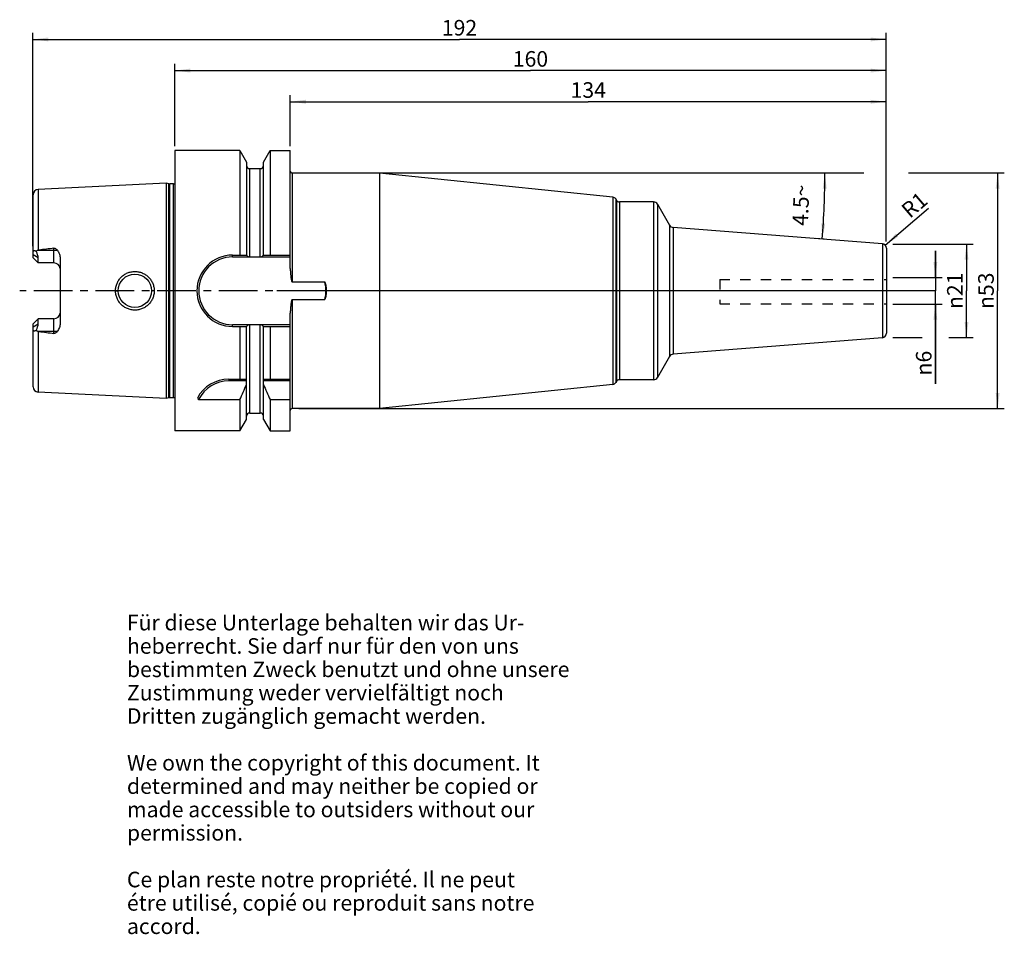
# Model space of a CAD drawing. Units: millimetres. Extents: x 115 to 337, y 11 to 216.
import ezdxf

# ---------------------------------------------------------------- set-up
doc = ezdxf.new("R2010")
doc.units = ezdxf.units.MM
doc.header["$LTSCALE"] = 23.1
doc.linetypes.add('CENTER', pattern=[0.6, 0.375, -0.075, 0.075, -0.075])
doc.linetypes.add('HIDDEN', pattern=[0.2, 0.1, -0.1])
doc.layers.get('0').update_dxf_attribs({"linetype": 'CONTINUOUS'})
for name, color, linetype in [('1', 7, 'CONTINUOUS'), ('2', 7, 'CONTINUOUS'), ('4', 7, 'CONTINUOUS'), ('6', 7, 'CONTINUOUS'), ('DEFAULT_1', 7, 'CENTER'), ('SK1', 7, 'CONTINUOUS'), ('SK2', 7, 'CONTINUOUS')]:
    doc.layers.add(name, color=color, linetype=linetype)
doc.styles.get("Standard").update_dxf_attribs({"font": 'txt', "width": 0.7})
doc.styles.add('TEXTSTYLE_2', font='gdt', dxfattribs={"width": 0.7})
doc.dimstyles.new('DIMSTYLE_1', dxfattribs={"dimtxt": 3.5, "dimasz": 3.5, "dimexe": 0.18, "dimexo": 0.0625, "dimgap": 0.09, "dimtad": 1, "dimdec": 3, "dimdsep": 46, "dimtxsty": 'STANDARD', "dimblk": '_FILLED', "dimblk1": '_FILLED', "dimblk2": '_FILLED', "dimcen": 0.09, "dimclrt": 5, "dimadec": 0, "dimazin": 0, "dimtfac": 1, "dimtdec": 3, "dimtofl": 0, "dimtmove": 0, "dimatfit": 3, "dimldrblk": '_FILLED', "dimfxl": 1, "dimtolj": 1, "dimarcsym": 0})
doc.dimstyles.new('DIMSTYLE_2', dxfattribs={"dimtxt": 3.5, "dimasz": 3.5, "dimexe": 0.18, "dimexo": 0.0625, "dimgap": 0.09, "dimtad": 1, "dimdsep": 46, "dimtxsty": 'STANDARD', "dimblk": '_FILLED', "dimblk1": '_FILLED', "dimblk2": '_FILLED', "dimcen": 0.09, "dimclrt": 5, "dimadec": 0, "dimazin": 0, "dimtfac": 1, "dimtofl": 0, "dimtmove": 0, "dimatfit": 3, "dimldrblk": '_FILLED', "dimfxl": 1, "dimtolj": 1, "dimarcsym": 0})
doc.dimstyles.new('DIMSTYLE_3', dxfattribs={"dimtxt": 3.5, "dimasz": 3.5, "dimexe": 0.18, "dimexo": 0.0625, "dimgap": 0.09, "dimtad": 1, "dimdsep": 46, "dimtxsty": 'STANDARD', "dimblk": '_FILLED', "dimblk1": '_FILLED', "dimblk2": '_FILLED', "dimcen": 0.09, "dimclrt": 5, "dimadec": 0, "dimazin": 0, "dimtfac": 1, "dimtofl": 0, "dimtmove": 0, "dimatfit": 3, "dimldrblk": '_FILLED', "dimfxl": 1, "dimtolj": 1, "dimarcsym": 0})
doc.dimstyles.new('DIMSTYLE_4', dxfattribs={"dimtxt": 3.5, "dimasz": 3.5, "dimexe": 0.18, "dimexo": 0.0625, "dimgap": 0.09, "dimtad": 1, "dimdsep": 46, "dimtxsty": 'STANDARD', "dimblk": '_FILLED', "dimblk1": '_FILLED', "dimblk2": '_FILLED', "dimcen": 0.09, "dimclrt": 5, "dimadec": 0, "dimazin": 0, "dimtfac": 1, "dimtofl": 0, "dimtmove": 0, "dimatfit": 3, "dimldrblk": '_FILLED', "dimfxl": 1, "dimtolj": 1, "dimarcsym": 0})

# ---------------------------------------------------------------- blocks, each defined once
blk = doc.blocks.new('_FILLED')
at = {"color": 0, "linetype": 'BYBLOCK'}
blk.add_solid([(0, 0), (-1, 0.125), (-1, -0.125)], dxfattribs=at)
blk = doc.blocks.new('*D0')
at = {"layer": '2', "color": 2, "linetype": 'CONTINUOUS'}
for p, q in [((321.36, 158.18), (321.36, 164.18)), ((321.36, 164.18), (321.36, 155.18)), ((311.81, 158.18), (322.86, 158.18)), ((321.36, 134.29), (321.36, 155.18)), ((311.81, 152.18), (322.86, 152.18)), ((321.36, 152.18), (321.36, 134.29))]:
    blk.add_line(p, q, dxfattribs=at)
at = {"layer": '2', "color": 2, "linetype": 'CONTINUOUS', "xscale": 3.5, "yscale": 3.5, "zscale": 3.5}
for p, rotation in [((321.36, 158.18), 270), ((321.36, 152.18), 90)]:
    blk.add_blockref('_FILLED', p, dxfattribs=dict(at, rotation=rotation))
at = {"layer": '2', "color": 5, "linetype": 'CONTINUOUS', "insert": (316.99, 141.71), "char_height": 3.5, "width": 7.4167, "attachment_point": 3, "rotation": 90, "line_spacing_factor": 0.9, "style": 'TEXTSTYLE_2'}
blk.add_mtext('{\\Fgdt;n}\\Ftxt;6', dxfattribs=at)
blk = doc.blocks.new('*D1')
at = {"layer": 'SK2', "color": 2, "linetype": 'CONTINUOUS'}
for p, q in [((311.81, 165.68), (329.86, 165.68)), ((328.36, 165.68), (328.36, 155.18)), ((328.36, 144.68), (328.36, 155.18)), ((311.81, 144.68), (318.36, 144.68)), ((324.36, 144.68), (329.86, 144.68))]:
    blk.add_line(p, q, dxfattribs=at)
at = {"layer": 'SK2', "color": 2, "linetype": 'CONTINUOUS', "xscale": 3.5, "yscale": 3.5, "zscale": 3.5}
for p, rotation in [((328.36, 165.68), 90), ((328.36, 144.68), 270)]:
    blk.add_blockref('_FILLED', p, dxfattribs=dict(at, rotation=rotation))
at = {"layer": 'SK2', "color": 5, "linetype": 'CONTINUOUS', "insert": (323.99, 155.18), "char_height": 3.5, "width": 9.4167, "attachment_point": 2, "rotation": 90, "line_spacing_factor": 0.9, "style": 'TEXTSTYLE_2'}
blk.add_mtext('{\\Fgdt;n}\\Ftxt;21', dxfattribs=at)
blk = doc.blocks.new('*D2')
at = {"layer": 'SK2', "color": 2, "linetype": 'CONTINUOUS'}
for p, q in [((176.31, 187.68), (176.31, 199.18)), ((176.31, 197.68), (243.31, 197.68)), ((310.31, 197.68), (243.31, 197.68)), ((310.31, 166.26), (310.31, 199.18))]:
    blk.add_line(p, q, dxfattribs=at)
at = {"layer": 'SK2', "color": 2, "linetype": 'CONTINUOUS', "xscale": 3.5, "yscale": 3.5, "zscale": 3.5, "rotation": 180}
blk.add_blockref('_FILLED', (176.31, 197.68), dxfattribs=at)
at = {"layer": 'SK2', "color": 2, "linetype": 'CONTINUOUS', "xscale": 3.5, "yscale": 3.5, "zscale": 3.5}
blk.add_blockref('_FILLED', (310.31, 197.68), dxfattribs=at)
at = {"layer": 'SK2', "color": 5, "linetype": 'CONTINUOUS', "insert": (243.31, 202.06), "char_height": 3.5, "width": 7.25, "attachment_point": 2, "line_spacing_factor": 0.9}
blk.add_mtext('134', dxfattribs=at)
blk = doc.blocks.new('*D3')
at = {"layer": '2', "color": 2, "linetype": 'CONTINUOUS'}
for p, q in [((150.31, 187.68), (150.31, 206.18)), ((310.31, 166.26), (310.31, 206.18)), ((150.31, 204.68), (230.31, 204.68)), ((310.31, 204.68), (230.31, 204.68))]:
    blk.add_line(p, q, dxfattribs=at)
at = {"layer": '2', "color": 2, "linetype": 'CONTINUOUS', "xscale": 3.5, "yscale": 3.5, "zscale": 3.5, "rotation": 180}
blk.add_blockref('_FILLED', (150.31, 204.68), dxfattribs=at)
at = {"layer": '2', "color": 2, "linetype": 'CONTINUOUS', "xscale": 3.5, "yscale": 3.5, "zscale": 3.5}
blk.add_blockref('_FILLED', (310.31, 204.68), dxfattribs=at)
at = {"layer": '2', "color": 5, "linetype": 'CONTINUOUS', "insert": (230.31, 209.06), "char_height": 3.5, "width": 7.5, "attachment_point": 2, "line_spacing_factor": 0.9}
blk.add_mtext('160', dxfattribs=at)
blk = doc.blocks.new('*D4')
at = {"layer": 'SK2', "color": 2, "linetype": 'CONTINUOUS'}
for p, q in [((118.41, 165.18), (118.41, 213.18)), ((310.31, 166.26), (310.31, 213.18)), ((118.41, 211.68), (214.36, 211.68)), ((310.31, 211.68), (214.36, 211.68))]:
    blk.add_line(p, q, dxfattribs=at)
at = {"layer": 'SK2', "color": 2, "linetype": 'CONTINUOUS', "xscale": 3.5, "yscale": 3.5, "zscale": 3.5, "rotation": 180}
blk.add_blockref('_FILLED', (118.41, 211.68), dxfattribs=at)
at = {"layer": 'SK2', "color": 2, "linetype": 'CONTINUOUS', "xscale": 3.5, "yscale": 3.5, "zscale": 3.5}
blk.add_blockref('_FILLED', (310.31, 211.68), dxfattribs=at)
at = {"layer": 'SK2', "color": 5, "linetype": 'CONTINUOUS', "insert": (214.36, 216.06), "char_height": 3.5, "width": 7.5, "attachment_point": 2, "line_spacing_factor": 0.9}
blk.add_mtext('192', dxfattribs=at)
blk = doc.blocks.new('*D5')
at = {"layer": 'SK2', "color": 2, "linetype": 'CONTINUOUS'}
blk.add_line((310.07, 165.41), (319.8, 173.74), dxfattribs=at)
at = {"layer": 'SK2', "color": 2, "linetype": 'CONTINUOUS', "xscale": 3.5, "yscale": 3.5, "zscale": 3.5, "rotation": 220.569501077}
blk.add_blockref('_FILLED', (310.07, 165.41), dxfattribs=at)
at = {"layer": 'SK2', "color": 5, "linetype": 'CONTINUOUS', "insert": (313.35, 173.97), "char_height": 3.5, "width": 4.75, "attachment_point": 1, "rotation": 40.5695, "line_spacing_factor": 0.9}
blk.add_mtext('R1', dxfattribs=at)
blk = doc.blocks.new('*D6')
at = {"layer": '2', "color": 2, "linetype": 'CONTINUOUS'}
for p, q in [((178.21, 181.66), (305.31, 181.66)), ((315.31, 181.66), (336.86, 181.66)), ((335.36, 181.66), (335.36, 155.18)), ((335.36, 128.71), (335.36, 155.18)), ((178.21, 128.71), (336.86, 128.71))]:
    blk.add_line(p, q, dxfattribs=at)
at = {"layer": '2', "color": 2, "linetype": 'CONTINUOUS', "xscale": 3.5, "yscale": 3.5, "zscale": 3.5}
for p, rotation in [((335.36, 181.66), 90), ((335.36, 128.71), 270)]:
    blk.add_blockref('_FILLED', p, dxfattribs=dict(at, rotation=rotation))
at = {"layer": '2', "color": 5, "linetype": 'CONTINUOUS', "insert": (330.99, 155.18), "char_height": 3.5, "width": 9.6667, "attachment_point": 2, "rotation": 90, "line_spacing_factor": 0.9, "style": 'TEXTSTYLE_2'}
blk.add_mtext('{\\Fgdt;n}\\Ftxt;53', dxfattribs=at)
blk = doc.blocks.new('*D7')
at = {"layer": 'SK2', "color": 2, "linetype": 'CONTINUOUS'}
for p, q in [((296.36, 181.66), (298.01, 181.66)), ((296.36, 166.78), (294.43, 166.93))]:
    blk.add_line(p, q, dxfattribs=at)
for start, end in [(357.75, 360), (355.5, 357.75)]:
    blk.add_arc((107.33, 181.66), 189.18, start, end, dxfattribs=at)
for points in [[(296.91, 178.15), (296.51, 181.66), (296.04, 178.16)], [(295.73, 170.33), (295.92, 166.81), (296.6, 170.27)]]:
    blk.add_solid(points, dxfattribs=at)
at = {"layer": 'SK2', "color": 5, "linetype": 'CONTINUOUS', "insert": (289.37, 174.5), "char_height": 3.5, "width": 9.5833, "attachment_point": 2, "rotation": 87.75, "line_spacing_factor": 0.9}
blk.add_mtext('4.5\\Fgdt;{\\Fgdt;~}', dxfattribs=at)

msp = doc.modelspace()

# ---------------------------------------------------------------- linework, layer by layer
at = {"layer": '1', "color": 6, "linetype": 'CONTINUOUS'}
for p, q in [((150.3609, 186.6804), (150.3609, 123.6804)), ((164.9689, 186.6804), (150.3609, 186.6804)), ((164.9689, 186.6804), (164.9689, 163.1979)), ((164.9689, 186.6804), (166.4484, 184.118)), ((170.2734, 184.118), (171.7528, 186.6804)), ((171.7528, 186.6804), (171.7528, 163.1979)), ((171.7528, 186.6804), (176.3109, 186.6804)), ((176.3109, 160.2109), (176.3109, 186.6804)), ((166.4484, 184.118), (166.4484, 163.1979)), ((170.2734, 163.1979), (170.2734, 184.118)), ((167.1984, 182.6554), (169.5234, 182.6554)), ((196.3609, 181.6554), (176.7109, 181.6554)), ((196.3609, 181.6554), (196.3609, 128.7054)), ((248.8628, 176.2225), (196.3609, 181.6554)), ((148.3609, 179.4009), (119.6008, 177.96)), ((148.3609, 179.4009), (148.3609, 130.96)), ((149.031, 179.2213), (148.3609, 179.4009)), ((150.0587, 179.2009), (149.1863, 179.2009)), ((249.4733, 175.8267), (249.6299, 175.5554)), ((258.0025, 175.1554), (250.3228, 175.1554)), ((258.8685, 174.6554), (261.5978, 169.9281)), ((309.4393, 165.728), (262.3854, 169.4312)), ((119.6008, 164.3104), (119.7629, 164.3304)), ((310.3609, 164.731), (310.3609, 145.6298)), ((118.4609, 162.6004), (118.4609, 163.8175)), ((119.6109, 161.4504), (118.4609, 162.6004)), ((119.6109, 161.4504), (119.6109, 162.5764)), ((124.5609, 162.4692), (124.5609, 147.8916)), ((163.3284, 163.1979), (166.4918, 163.1979)), ((163.3284, 162.7979), (167.1434, 162.7979)), ((167.1984, 162.7907), (169.5234, 162.7907)), ((169.5783, 162.7979), (176.3109, 162.7979)), ((170.23, 163.1979), (176.3109, 163.1979)), ((176.7109, 157.1718), (184.0635, 157.1718)), ((176.7109, 153.1891), (184.0635, 153.1891)), ((118.4609, 147.7604), (119.6109, 148.9104)), ((119.6109, 147.7845), (119.6109, 148.9104)), ((123.1609, 148.9104), (119.6109, 148.9104)), ((176.3109, 123.6805), (176.3109, 150.15)), ((118.4609, 146.5433), (118.4609, 147.7604)), ((167.1434, 147.5629), (163.3284, 147.5629)), ((163.3284, 147.1629), (166.4918, 147.1629)), ((164.9689, 147.1629), (164.9689, 135.3304)), ((166.4484, 126.2429), (166.4484, 147.1629)), ((167.1984, 147.5702), (169.5234, 147.5702)), ((176.3109, 147.5629), (169.5783, 147.5629)), ((170.23, 147.1629), (176.3109, 147.1629)), ((170.2734, 126.2429), (170.2734, 147.1629)), ((171.7528, 147.1629), (171.7528, 135.3304)), ((119.7629, 146.0304), (119.6008, 146.0505)), ((309.4393, 144.6329), (262.3854, 140.9297)), ((261.5978, 140.4328), (258.8685, 135.7054)), ((162.4979, 135.3304), (166.4484, 135.3304)), ((170.2734, 135.3304), (176.3109, 135.3304)), ((258.0025, 135.2054), (250.3228, 135.2054)), ((166.4484, 134.9304), (162.4979, 134.9304)), ((176.3109, 134.9304), (170.2734, 134.9304)), ((248.8628, 134.1384), (196.3609, 128.7054)), ((249.6299, 134.8054), (249.4733, 134.5341)), ((148.3609, 130.96), (119.6008, 132.4009)), ((149.031, 131.1396), (148.3609, 130.96)), ((150.0587, 131.16), (149.1863, 131.16)), ((155.6965, 130.7217), (164.9689, 130.7217)), ((164.9689, 130.7217), (164.9689, 123.6804)), ((171.7528, 130.7217), (171.7528, 123.6804)), ((171.7528, 130.7217), (176.3109, 130.7217)), ((196.3609, 128.7054), (176.7109, 128.7054)), ((164.9689, 123.6804), (166.4484, 126.2429)), ((167.1984, 127.7054), (169.5234, 127.7054)), ((170.2734, 126.2429), (171.7528, 123.6804)), ((164.9689, 123.6804), (150.3609, 123.6804)), ((171.7528, 123.6804), (176.3109, 123.6804))]:
    msp.add_line(p, q, dxfattribs=at)
at = {"layer": '1', "color": 9, "linetype": 'CONTINUOUS'}
for p, q in [((167.1984, 162.7907), (167.1984, 182.6554)), ((169.5234, 162.7907), (169.5234, 182.6554)), ((176.7109, 181.6554), (176.7109, 157.1718)), ((119.6008, 177.96), (119.6008, 164.3104)), ((149.031, 131.1396), (149.031, 179.2213)), ((149.1863, 131.16), (149.1863, 179.2009)), ((150.0587, 131.16), (150.0587, 179.2009)), ((118.4609, 163.8175), (118.4609, 176.7615)), ((248.8628, 176.2225), (248.8628, 134.1384)), ((249.4733, 175.8267), (249.4733, 134.5341)), ((249.6299, 175.5554), (249.6299, 134.8054)), ((250.3228, 175.1554), (250.3228, 135.2054)), ((258.0025, 175.1554), (258.0025, 135.2054)), ((258.8685, 174.6554), (258.8685, 135.7054)), ((261.5978, 169.9281), (261.5978, 140.4328)), ((262.3854, 169.4312), (262.3854, 140.9297)), ((119.7629, 164.3304), (123.9259, 164.3304)), ((123.1609, 161.4504), (123.1609, 164.7465)), ((309.4393, 165.728), (309.4393, 144.6329)), ((119.6109, 162.5764), (118.4609, 163.2768)), ((163.3284, 162.7979), (163.3284, 163.1979)), ((123.1609, 161.4504), (119.6109, 161.4504)), ((137.0116, 155.1804), (137.6108, 155.1804)), ((145.7102, 155.1804), (145.1109, 155.1804)), ((176.7109, 153.1891), (176.7109, 128.7054)), ((123.1609, 145.6143), (123.1609, 148.9104)), ((118.4609, 147.0841), (119.6109, 147.7845)), ((118.4609, 133.5994), (118.4609, 146.5433)), ((163.3284, 147.1629), (163.3284, 147.5629)), ((167.1984, 127.7054), (167.1984, 147.5702)), ((169.5234, 127.7054), (169.5234, 147.5702)), ((119.6008, 146.0505), (119.6008, 132.4009)), ((123.9259, 146.0304), (119.7629, 146.0304)), ((162.4979, 135.3304), (162.4979, 134.9304))]:
    msp.add_line(p, q, dxfattribs=at)
at = {"layer": '1', "color": 6, "linetype": 'CONTINUOUS'}
msp.add_circle((141.3609, 155.1804), 3.75, dxfattribs=at)
for centre, radius, start, end in [((167.1984, 183.4054), 0.75, 185.625, 270), ((169.5234, 183.4054), 0.75, 270, 354.375), ((176.7109, 182.0554), 0.4, 186.428571, 270), ((119.6609, 176.7615), 1.2, 92.868043, 180), ((149.1863, 179.8009), 0.6, 255, 270), ((150.0587, 179.8009), 0.6, 270, 300.258479), ((248.7805, 175.4267), 0.8, 30, 84.091999), ((250.3228, 175.9554), 0.8, 210, 270), ((258.0025, 174.1554), 1, 30, 90), ((262.4638, 170.4281), 1, 210, 265.5), ((214.5808, -595.9229), 766.1433, 96.8531348, 97.1091521), ((309.3609, 164.731), 1, 0, 85.5), ((163.3284, 155.1804), 8.0175, 90, 270), ((163.3284, 155.1804), 7.6175, 90, 270), ((176.7109, 155.1804), 7.6175, 344.845501, 15.154499), ((214.5808, 906.2838), 766.1433, 262.8908479, 263.1468652), ((309.3609, 145.6298), 1, 274.5, 360), ((262.4638, 139.9328), 1, 94.5, 150), ((162.4979, 127.3304), 8, 90, 152.278145), ((250.3228, 134.4054), 0.8, 90, 150), ((258.0025, 136.2054), 1, 270, 330), ((119.6609, 133.5993), 1.2, 180, 267.131957), ((162.4979, 127.3304), 7.6, 90, 153.498257), ((22.2512, 194.7977), 156.4419, 335.821361, 337.180266), ((314.4706, 194.7977), 156.4419, 202.819734, 204.178639), ((248.7805, 134.9341), 0.8, 275.908001, 330), ((149.1863, 130.56), 0.6, 90, 105), ((150.0587, 130.56), 0.6, 59.741521, 90), ((165.4049, 139.2498), 12.9221, 219.376456, 221.296852), ((176.7109, 128.3054), 0.4, 90, 180), ((167.1984, 126.9554), 0.75, 90, 174.375), ((169.5234, 126.9554), 0.75, 5.625, 90)]:
    msp.add_arc(centre, radius, start, end, dxfattribs=at)
at = {"layer": '1', "color": 9, "linetype": 'CONTINUOUS'}
for centre, start, end in [((123.1609, 160.0504), 5.332963, 90), ((123.1609, 150.3104), 270, 354.667037)]:
    msp.add_arc(centre, 1.4, start, end, dxfattribs=at)
at = {"layer": '1', "color": 6, "linetype": 'CONTINUOUS'}
for centre, major_axis, start_param, end_param in [((116.7309, 164.3304), (2.5832, -2.5832), 0.45796473, 1.02228667), ((116.7309, 146.0304), (2.5832, 2.5832), -1.02228667, -0.45796473)]:
    msp.add_ellipse(centre, major_axis=major_axis, ratio=0.49291645, start_param=start_param, end_param=end_param, dxfattribs=at)
for points, knots in [([(118.4609, 163.8175), (118.4609, 163.8642), (118.467, 163.9525), (118.5024, 164.0733), (118.5701, 164.1672), (118.6696, 164.2193), (118.7857, 164.2267), (118.9094, 164.1998), (119.0379, 164.1459), (119.1219, 164.0973), (119.1643, 164.07)], [0, 0, 0, 0, 0.13928377, 0.2624473, 0.37111192, 0.47483832, 0.58605521, 0.71098605, 0.84971161, 1, 1, 1, 1]), ([(119.1643, 164.07), (119.2252, 164.1282), (119.3245, 164.2089), (119.4763, 164.284), (119.559, 164.3052), (119.6008, 164.3104)], [0, 0, 0, 0, 0.49950895, 0.74979541, 1, 1, 1, 1]), ([(123.1609, 164.7465), (123.2386, 164.7559), (123.3976, 164.7454), (123.6108, 164.6497), (123.7866, 164.5053), (123.8825, 164.3903), (123.9259, 164.3304)], [0, 0, 0, 0, 0.25752668, 0.50985987, 0.75665941, 1, 1, 1, 1]), ([(123.9259, 164.3304), (124.0232, 164.1964), (124.1966, 163.9125), (124.3968, 163.4553), (124.5283, 162.9713), (124.5609, 162.6368), (124.5609, 162.4692)], [0, 0, 0, 0, 0.24892763, 0.49800055, 0.74808682, 1, 1, 1, 1]), ([(166.4918, 163.1979), (166.5154, 163.1447), (166.5837, 163.0408), (166.7331, 162.9163), (166.9247, 162.8285), (167.0689, 162.8024), (167.1434, 162.7979)], [0, 0, 0, 0, 0.21835116, 0.45757426, 0.71997636, 1, 1, 1, 1]), ([(169.5783, 162.7979), (169.6529, 162.8024), (169.797, 162.8285), (169.9887, 162.9163), (170.138, 163.0408), (170.2064, 163.1447), (170.23, 163.1979)], [0, 0, 0, 0, 0.28002395, 0.54242593, 0.78164896, 1, 1, 1, 1]), ([(137.0116, 155.1804), (137.0114, 155.4652), (137.0682, 156.036), (137.3183, 156.8577), (137.7248, 157.6143), (138.2717, 158.2762), (138.9378, 158.8184), (139.6974, 159.2201), (140.5208, 159.4665), (141.3757, 159.5484), (142.229, 159.4633), (143.0477, 159.2149), (143.8011, 158.8126), (144.4609, 158.2713), (145.0027, 157.6112), (145.4056, 156.8561), (145.654, 156.0355), (145.7103, 155.4651), (145.7101, 155.1804)], [0, 0, 0, 0, 0.06266174, 0.12528648, 0.18787081, 0.25043536, 0.31302429, 0.37566256, 0.4383308, 0.50096493, 0.56348644, 0.62584843, 0.68806931, 0.75023157, 0.81244948, 0.87481637, 0.9373508, 1, 1, 1, 1]), ([(176.3109, 160.2109), (176.3109, 160.0819), (176.3152, 159.8238), (176.3325, 159.437), (176.359, 159.0507), (176.3882, 158.7294), (176.4158, 158.4728), (176.4388, 158.2806), (176.4642, 158.0887), (176.4926, 157.8972), (176.5192, 157.7381), (176.5433, 157.6113), (176.563, 157.5165), (176.5852, 157.4223), (176.6114, 157.3291), (176.6355, 157.2606), (176.658, 157.2173), (176.6745, 157.1912), (176.6952, 157.1718), (176.7109, 157.1718)], [0, 0, 0, 0, 0.12506074, 0.25012186, 0.37518327, 0.50024468, 0.56277626, 0.62530777, 0.68783914, 0.75037025, 0.81290071, 0.84416635, 0.87543178, 0.90669654, 0.93795874, 0.9692024, 0.97701828, 0.9848331, 1, 1, 1, 1]), ([(145.7101, 155.1804), (145.7103, 154.8958), (145.654, 154.3254), (145.4057, 153.5047), (145.0027, 152.7497), (144.4609, 152.0895), (143.8011, 151.5483), (143.0477, 151.146), (142.229, 150.8975), (141.3757, 150.8125), (140.5208, 150.8944), (139.6974, 151.1408), (138.9378, 151.5425), (138.2717, 152.0847), (137.7248, 152.7465), (137.3184, 153.5032), (137.0681, 154.3248), (137.0115, 154.8957), (137.0116, 155.1804)], [0, 0, 0, 0, 0.06264909, 0.12518349, 0.18755035, 0.24976839, 0.31193099, 0.37415174, 0.43651368, 0.49903519, 0.56166928, 0.62433749, 0.68697582, 0.74956455, 0.81212914, 0.87471342, 0.93733818, 1, 1, 1, 1]), ([(184.0635, 157.1718), (184.1747, 156.853), (184.3455, 156.1954), (184.4323, 155.1804), (184.3455, 154.1655), (184.1747, 153.5079), (184.0635, 153.1891)], [0, 0, 0, 0, 0.24984284, 0.50000001, 0.7501572, 1, 1, 1, 1]), ([(176.7109, 153.1891), (176.6952, 153.1891), (176.6745, 153.1697), (176.6579, 153.1435), (176.6355, 153.1003), (176.6114, 153.0318), (176.5852, 152.9386), (176.563, 152.8443), (176.5432, 152.7496), (176.5192, 152.6228), (176.4926, 152.4637), (176.4642, 152.2722), (176.4388, 152.0803), (176.4158, 151.8881), (176.3882, 151.6315), (176.359, 151.3102), (176.3325, 150.9239), (176.3152, 150.5371), (176.3109, 150.279), (176.3109, 150.15)], [0, 0, 0, 0, 0.01517537, 0.02299011, 0.03080588, 0.06204926, 0.0933112, 0.1245757, 0.15584086, 0.18710624, 0.24963617, 0.31216675, 0.3746976, 0.43722857, 0.49975962, 0.62481997, 0.74988032, 0.87494037, 1, 1, 1, 1]), ([(119.1643, 146.2909), (119.1219, 146.2636), (119.0379, 146.2149), (118.9094, 146.1611), (118.7857, 146.1342), (118.6696, 146.1416), (118.5701, 146.1937), (118.5024, 146.2876), (118.467, 146.4084), (118.4609, 146.4966), (118.4609, 146.5433)], [0, 0, 0, 0, 0.15028975, 0.28901562, 0.41394579, 0.52516228, 0.62888863, 0.73755302, 0.86071627, 1, 1, 1, 1]), ([(119.6008, 146.0505), (119.559, 146.0557), (119.4763, 146.0768), (119.3245, 146.1519), (119.2252, 146.2327), (119.1643, 146.2909)], [0, 0, 0, 0, 0.2502086, 0.50049218, 1, 1, 1, 1]), ([(124.5609, 147.8916), (124.5609, 147.7241), (124.5283, 147.3895), (124.3968, 146.9055), (124.1966, 146.4483), (124.0232, 146.1645), (123.9259, 146.0304)], [0, 0, 0, 0, 0.2519137, 0.50200022, 0.75107305, 1, 1, 1, 1]), ([(167.1434, 147.5629), (167.0689, 147.5585), (166.9247, 147.5324), (166.7331, 147.4446), (166.5837, 147.3201), (166.5154, 147.2162), (166.4918, 147.1629)], [0, 0, 0, 0, 0.28002364, 0.54242574, 0.78164884, 1, 1, 1, 1]), ([(170.23, 147.1629), (170.2064, 147.2162), (170.138, 147.3201), (169.9887, 147.4446), (169.797, 147.5324), (169.6529, 147.5585), (169.5783, 147.5629)], [0, 0, 0, 0, 0.21835104, 0.45757407, 0.71997605, 1, 1, 1, 1]), ([(123.9259, 146.0304), (123.8825, 145.9705), (123.7865, 145.8556), (123.6107, 145.7111), (123.3975, 145.6154), (123.2386, 145.605), (123.1609, 145.6143)], [0, 0, 0, 0, 0.24342129, 0.49024453, 0.74251506, 1, 1, 1, 1])]:
    msp.add_open_spline(points, degree=3, knots=knots, dxfattribs=at)
for points in [[(167.1434, 162.7979), (167.1613, 162.7932), (167.1799, 162.7907), (167.1984, 162.7907)], [(169.5234, 162.7907), (169.5418, 162.7907), (169.5605, 162.7932), (169.5783, 162.7979)], [(167.1984, 147.5702), (167.1799, 147.5702), (167.1613, 147.5677), (167.1434, 147.5629)], [(169.5783, 147.5629), (169.5605, 147.5677), (169.5418, 147.5702), (169.5234, 147.5702)]]:
    msp.add_open_spline(points, degree=3, dxfattribs=at)
at = {"layer": '4', "color": 7, "linetype": 'CENTER'}
msp.add_line((321.3609, 155.1804), (115.4609, 155.1804), dxfattribs=at)
at = {"layer": 'DEFAULT_1', "color": 7, "linetype": 'CENTER'}
msp.add_line((313.3609, 155.1804), (173.3109, 155.1804), dxfattribs=at)
at = {"layer": 'SK1', "color": 8, "linetype": 'HIDDEN'}
for p, q in [((272.8609, 157.75), (310.3609, 157.75)), ((272.8609, 157.75), (272.8609, 152.25)), ((272.8609, 152.25), (310.3609, 152.25))]:
    msp.add_line(p, q, dxfattribs=at)

# ---------------------------------------------------------------- texts
at = {"layer": '6', "color": 5, "linetype": 'CONTINUOUS', "insert": (139.5742, 82.3507), "char_height": 3.5, "width": 103.583333, "attachment_point": 1, "line_spacing_factor": 0.9}
msp.add_mtext('Für diese Unterlage behalten wir das Ur-\\Pheberrecht. Sie darf nur für den von uns\\Pbestimmten Zweck benutzt und ohne unsere \\PZustimmung weder vervielfältigt noch \\PDritten zugänglich gemacht werden.\\P \\PWe own the copyright of this document. It\\Pdetermined and may neither be copied or\\Pmade accessible to outsiders without our\\Ppermission.\\P \\PCe plan reste notre propriété. Il ne peut\\Pétre utilisé, copié ou reproduit sans notre\\Paccord.', dxfattribs=at)

# ---------------------------------------------------------------- dimensions: what is measured, and where the dimension line sits
at = {"layer": '2', "color": 2, "linetype": 'CONTINUOUS'}
dim = msp.add_linear_dim(base=(150.3109, 204.6804), p1=(310.3109, 166.256), p2=(150.3109, 187.6804), angle=180, dimstyle='DIMSTYLE_2', dxfattribs=at)
dim.commit()
dim.dimension.update_dxf_attribs({"geometry": '*D3', "text_midpoint": (226.5609, 207.3054), "dimtype": 160})
for base, p1, p2, dimstyle, picture, middle in [((335.3609, 181.6554), (178.2109, 128.7054), (178.2109, 181.6554), 'DIMSTYLE_2', '*D6', (333.8187, 153.0199)), ((321.3609, 158.1804), (311.8109, 152.1804), (311.8109, 158.1804), 'DIMSTYLE_1', '*D0', (320.3975, 134.6858))]:
    dim = msp.add_linear_dim(base=base, p1=p1, p2=p2, angle=90, text='%%c<>', dimstyle=dimstyle, dxfattribs=at)
    dim.commit()
    dim.dimension.update_dxf_attribs({"geometry": picture, "text_midpoint": middle, "dimtype": 160})
at = {"layer": 'SK2', "color": 2, "linetype": 'CONTINUOUS'}
dim = msp.add_linear_dim(base=(118.4109, 211.6804), p1=(310.3109, 166.256), p2=(118.4109, 165.1804), angle=180, dimstyle='DIMSTYLE_2', dxfattribs=at)
dim.commit()
dim.dimension.update_dxf_attribs({"geometry": '*D4', "text_midpoint": (210.6109, 214.3054), "dimtype": 160})
dim = msp.add_linear_dim(base=(310.3109, 197.6804), p1=(176.3109, 187.6804), p2=(310.3109, 166.256), dimstyle='DIMSTYLE_2', dxfattribs=at)
dim.commit()
dim.dimension.update_dxf_attribs({"geometry": '*D2', "text_midpoint": (239.6859, 200.3054), "dimtype": 160})
dim = msp.add_angular_dim_2l(base=(296.3608756, 174.2283652), line1=((294.4281776, 166.9304333), (296.3608756, 166.7783266)), line2=((296.3608756, 181.6554378), (298.0067246, 181.6554378)), dimstyle='DIMSTYLE_4', dxfattribs=at)
dim.commit()
dim.dimension.update_dxf_attribs({"geometry": '*D7', "text_midpoint": (288.7740434, 174.9446745), "dimtype": 162})
dim = msp.add_radius_dim(center=(309.3109, 164.756), mpoint=(310.0705, 165.4064), dimstyle='DIMSTYLE_3', dxfattribs=at)
dim.commit()
dim.dimension.update_dxf_attribs({"geometry": '*D5', "text_midpoint": (316.289, 174.1862), "dimtype": 164})
dim = msp.add_linear_dim(base=(328.3609, 165.6804), p1=(311.8109, 144.6804), p2=(311.8109, 165.6804), angle=90, text='%%c<>', dimstyle='DIMSTYLE_2', dxfattribs=at)
dim.commit()
dim.dimension.update_dxf_attribs({"geometry": '*D1', "text_midpoint": (326.7907, 153.0758), "dimtype": 160})

doc.saveas('drawing.dxf')
